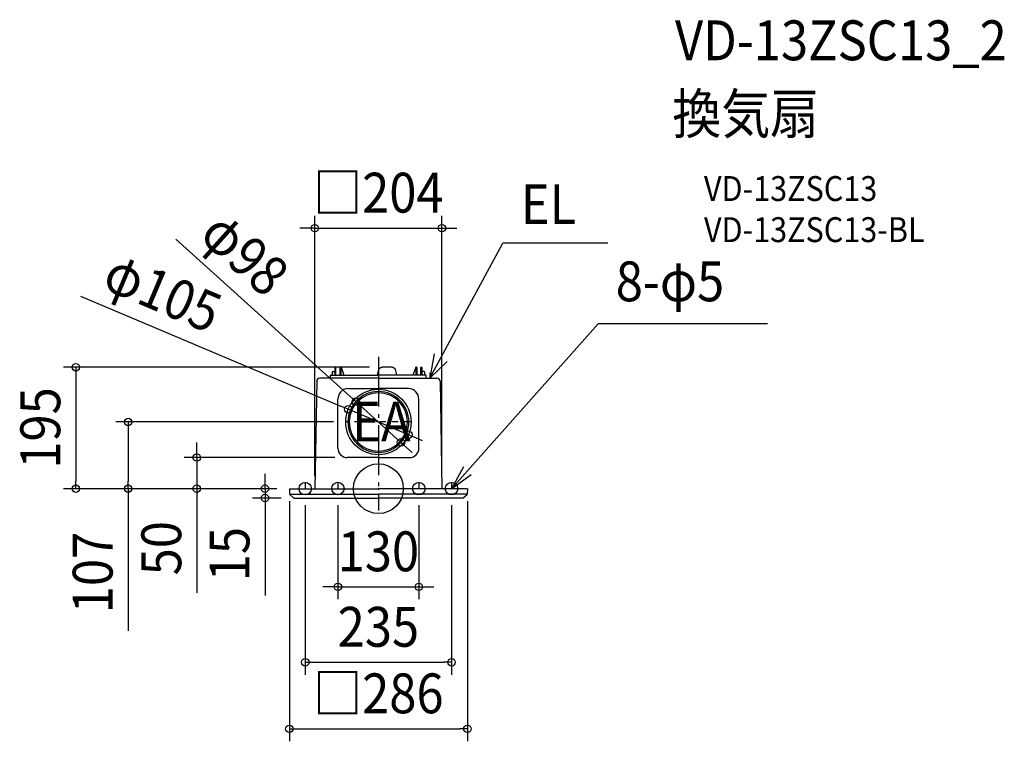
# Model space of a CAD drawing. Extents: x -576 to 1005, y -406 to 753.
import ezdxf
from ezdxf.enums import TextEntityAlignment as Align

# ---------------------------------------------------------------- set-up
doc = ezdxf.new("R2010")
doc.units = 0
doc.header["$LTSCALE"] = 20
doc.header["$PDMODE"] = 3
doc.header["$PDSIZE"] = -2
doc.linetypes.add('CENTER', pattern=[1, 0.5, -0.25, 0, -0.25])
doc.linetypes.add('DASHDOT', pattern=[5.5, 4, -0.6, 0.3, -0.6])
doc.layers.get('DEFPOINTS').update_dxf_attribs({"linetype": 'CONTINUOUS'})
for name, color, linetype in [('ARRANGE', 1, 'CONTINUOUS'), ('BASIS', 6, 'DASHDOT'), ('DETAIL', 5, 'CONTINUOUS'), ('ETC', 61, 'CONTINUOUS'), ('FIX', 11, 'CONTINUOUS'), ('NOTE', 4, 'CONTINUOUS'), ('OUTLINE', 3, 'CONTINUOUS'), ('SIZE', 30, 'CONTINUOUS')]:
    doc.layers.add(name, color=color, linetype=linetype)
doc.styles.get("Standard").update_dxf_attribs({"font": 'SIMPLEX.shx', "width": 0.9, "height": 64, "bigfont": 'BIGFONT.shx'})

msp = doc.modelspace()

# ---------------------------------------------------------------- linework, layer by layer
at = {"layer": 'ARRANGE', "color": 1, "linetype": 'CONTINUOUS'}
msp.add_circle((0, 0), 40, dxfattribs=at)
msp.add_point((0, 0), dxfattribs=at)
at = {"layer": 'BASIS', "color": 6, "linetype": 'DASHDOT'}
msp.add_line((0, 211.8), (0, -34.9), dxfattribs=at)
at = {"layer": 'DEFPOINTS', "color": 30, "linetype": 'CONTINUOUS'}
for p in [(102, 418.4), (5.9, 195), (-48.4, 127.6), (-36.3, 139.9), (-51.9, 107.1), (48.4, 86.7), (36.3, 74.4), (-50, 50), (-486, 0), (-401.9, 0), (-291.7, 0), (-143, 0), (-143, 0), (-143, 0), (-143, 0), (-143, 0), (-102, 0), (102, 0.2), (143, 0), (-182.1, -15), (-135.9, -15), (-117.5, -6.7), (-65, -6.7), (65, -6.7), (117.5, -6.7), (65, -157.6), (117.5, -278.8), (143, -385.7)]:
    msp.add_point(p, dxfattribs=at)
at = {"layer": 'DETAIL', "color": 5, "linetype": 'CONTINUOUS'}
for p, q in [((-69.8, 194.5), (-69.9, 182.5)), ((-68.7, 195), (-69.3, 195)), ((-68.1, 182.5), (-68.2, 194.5)), ((-61.8, 194.5), (-61.9, 182.5)), ((-61.3, 195), (-60, 195)), ((-60.2, 195), (-60.1, 182.5)), ((-60, 195), (-55.5, 182.5)), ((-0.2, 187.3), (0.9, 191.3)), ((0.9, 191.3), (1, 191.5)), ((1, 191.5), (1.1, 191.8)), ((1.1, 191.8), (1.2, 192.1)), ((1.2, 192.1), (1.4, 192.4)), ((1.4, 192.4), (1.5, 192.7)), ((1.5, 192.7), (1.7, 193)), ((1.7, 193), (2, 193.2)), ((2, 193.2), (2.2, 193.5)), ((2.2, 193.5), (2.4, 193.7)), ((2.4, 193.7), (2.7, 193.9)), ((2.7, 193.9), (3, 194.1)), ((3, 194.1), (3.3, 194.3)), ((3.3, 194.3), (3.6, 194.5)), ((3.6, 194.5), (3.9, 194.6)), ((3.9, 194.6), (4.2, 194.7)), ((4.2, 194.7), (4.6, 194.8)), ((4.6, 194.8), (4.9, 194.9)), ((4.9, 194.9), (5.3, 195)), ((5.3, 195), (5.6, 195)), ((5.6, 195), (5.9, 195)), ((22.1, 195), (5.9, 195)), ((22.1, 195), (22.4, 195)), ((22.4, 195), (22.7, 195)), ((22.7, 195), (23.1, 194.9)), ((23.1, 194.9), (23.4, 194.8)), ((23.4, 194.8), (23.8, 194.7)), ((23.8, 194.7), (24.1, 194.6)), ((24.1, 194.6), (24.4, 194.5)), ((24.4, 194.5), (24.7, 194.3)), ((24.7, 194.3), (25, 194.1)), ((25, 194.1), (25.3, 193.9)), ((25.3, 193.9), (25.6, 193.7)), ((25.6, 193.7), (25.8, 193.5)), ((25.8, 193.5), (26.1, 193.2)), ((26.1, 193.2), (26.3, 193)), ((26.3, 193), (26.5, 192.7)), ((26.5, 192.7), (26.6, 192.4)), ((26.6, 192.4), (26.8, 192.1)), ((26.8, 192.1), (26.9, 191.8)), ((26.9, 191.8), (27, 191.5)), ((27, 191.5), (27.1, 191.3)), ((27.1, 191.3), (28.8, 185.2)), ((60, 195), (55.5, 182.5)), ((61.3, 195), (60, 195)), ((60.2, 195), (60.1, 182.5)), ((61.8, 194.5), (61.9, 182.5)), ((68.1, 182.5), (68.2, 194.5)), ((68.7, 195), (69.3, 195)), ((69.8, 194.5), (69.9, 182.5)), ((0, 177.5), (-94.1, 177.5)), ((-77, 177.5), (-77, 181.6)), ((-76.1, 182.5), (0, 182.5)), ((-74, 187.5), (-74, 182.5)), ((-73.5, 188), (-69.9, 188)), ((-1.5, 182.5), (-1.3, 183.1)), ((-1.3, 183.1), (-0.2, 187.3)), ((76.1, 182.5), (0, 182.5)), ((0, 177.5), (94.1, 177.5)), ((28.8, 185.2), (29.5, 182.5)), ((73.5, 188), (69.9, 188)), ((74, 187.5), (74, 182.5)), ((77, 177.5), (77, 181.6)), ((-99.1, 172.6), (-102, 0.2)), ((-49.1, 160.9), (0, 160.9)), ((49.1, 160.9), (0, 160.9)), ((99.1, 172.6), (102, 0.2)), ((-65, 65), (-65, 143.9)), ((65, 65), (65, 143.9)), ((0, 50), (-50, 50)), ((0, 50), (50, 50)), ((-143, 0), (-142.5, -8.9)), ((-143, 0), (0, 0)), ((143, 0), (0, 0)), ((143, 0), (142.5, -8.9)), ((-142.5, -9), (0, -9)), ((-136.4, -14.8), (-142.4, -9.1)), ((-135.9, -15), (0, -15)), ((142.5, -9), (0, -9)), ((135.9, -15), (0, -15)), ((136.4, -14.8), (142.4, -9.1))]:
    msp.add_line(p, q, dxfattribs=at)
msp.add_circle((0, 107.1), 52.5, dxfattribs=at)
for centre, radius, start, end in [((-69.3, 194.5), 0.5, 90, 179.4992), ((-68.7, 194.5), 0.5, 0.5, 90), ((-61.3, 194.5), 0.5, 90, 179.5), ((61.3, 194.5), 0.5, 0.5, 90), ((68.7, 194.5), 0.5, 90, 179.5), ((69.3, 194.5), 0.5, 0.5008, 90), ((-94.1, 172.5), 5, 89.9986, 179.0221), ((-76.1, 181.6), 0.88, 90, 180), ((-73.5, 187.5), 0.5, 90, 179.5), ((73.5, 187.5), 0.5, 0.5, 90), ((76.1, 181.6), 0.88, 0, 90), ((94.1, 172.5), 5, 0.9779, 90.0014), ((-48, 143.9), 17, 93.6411, 180), ((48, 143.9), 17, 0, 86.3589), ((0, 107.1), 48.9, 90, 270), ((0, 107.1), 46.9, 90, 270), ((0, 107.1), 48.9, 270, 90), ((0, 107.1), 46.9, 270, 90), ((-50, 65), 15, 180, 270), ((50, 65), 15, 270, 0), ((-142.2, -8.9), 0.3, 183, 226.5), ((-135.9, -14.2), 0.8, 226.5, 270), ((135.9, -14.2), 0.8, 270, 313.5), ((142.2, -8.9), 0.3, 313.5, 357)]:
    msp.add_arc(centre, radius, start, end, dxfattribs=at)
at = {"layer": 'FIX', "color": 11, "linetype": 'CONTINUOUS'}
for centre in [(-117.5, 0), (-65, 0.3), (65, 0), (117.5, 0)]:
    msp.add_circle(centre, 10, dxfattribs=at)
at = {"layer": 'NOTE', "color": 4, "linetype": 'CONTINUOUS'}
for p, q in [((82.5, 177.5), (199.8, 394.1)), ((368.3, 394.1), (199.8, 394.1)), ((117.5, 0), (352.8, 264.8)), ((625.2, 264.8), (352.8, 264.8)), ((89.8, 216.8), (82.5, 177.5)), ((82.5, 177.5), (110.6, 204.1)), ((136.5, 35.2), (117.5, 0)), ((117.5, 0), (148.8, 22.7))]:
    msp.add_line(p, q, dxfattribs=at)
at = {"layer": 'NOTE', "color": 4, "linetype": 'CENTER'}
for p, q in [((82.5, 186.2), (82.5, 169)), ((51.9, 107.1), (-51.9, 107.1)), ((-117.5, 10.7), (-117.5, -6.7)), ((-65, 10.7), (-65, -6.7)), ((65, 10.7), (65, -6.7)), ((117.5, 10.7), (117.5, -6.7))]:
    msp.add_line(p, q, dxfattribs=at)
at = {"layer": 'OUTLINE', "color": 3, "linetype": 'CONTINUOUS'}
for p, q in [((-77, 177.5), (-94.1, 177.5)), ((-77, 177.5), (-77, 181.6)), ((-76.1, 182.5), (0, 182.5)), ((76.1, 182.5), (0, 182.5)), ((77, 177.5), (77, 181.6)), ((77, 177.5), (94.1, 177.5)), ((-99.1, 172.6), (-102, 0.2)), ((99.1, 172.6), (102, 0.2)), ((-143, 0), (-142.5, -8.9)), ((-143, 0), (-102, 0)), ((143, 0), (102, 0)), ((143, 0), (142.5, -8.9)), ((-136.4, -14.8), (-142.4, -9.1)), ((-135.9, -15), (0, -15)), ((135.9, -15), (0, -15)), ((136.4, -14.8), (142.4, -9.1))]:
    msp.add_line(p, q, dxfattribs=at)
for centre, radius, start, end in [((-94.1, 172.5), 5, 89.9986, 179.0221), ((-76.1, 181.6), 0.88, 90, 180), ((76.1, 181.6), 0.88, 0, 90), ((94.1, 172.5), 5, 0.9779, 90.0014), ((-142.2, -8.9), 0.3, 183, 226.5), ((-135.9, -14.2), 0.8, 226.5, 270), ((135.9, -14.2), 0.8, 270, 313.5), ((142.2, -8.9), 0.3, 313.5, 357)]:
    msp.add_arc(centre, radius, start, end, dxfattribs=at)
at = {"layer": 'SIZE', "color": 30, "linetype": 'CONTINUOUS'}
for p, q in [((-102, 20), (-102, 438.4)), ((102, 20.2), (102, 438.4)), ((-114, 418.4), (-126, 418.4)), ((-102, 418.4), (-114, 418.4)), ((-102, 418.4), (102, 418.4)), ((102, 418.4), (114, 418.4)), ((114, 418.4), (126, 418.4)), ((-325.1, 400.8), (-45.2, 147.9)), ((-478.6, 309.2), (-59.4, 132.2)), ((-14.1, 195), (-506, 195)), ((-486, 195), (-486, 183)), ((-486, 183), (-486, 12)), ((-36.3, 139.9), (-45.2, 147.9)), ((-48.4, 127.6), (-59.4, 132.2)), ((48.4, 86.7), (-48.4, 127.6)), ((36.3, 74.4), (-36.3, 139.9)), ((-71.9, 107.1), (-421.9, 107.1)), ((-401.9, 107.1), (-401.9, 95.1)), ((-401.9, 95.1), (-401.9, 12)), ((48.4, 86.7), (59.4, 82.1)), ((59.4, 82.1), (70.5, 77.4)), ((-291.7, 62), (-291.7, 74)), ((36.3, 74.4), (45.2, 66.3)), ((45.2, 66.3), (54.1, 58.3)), ((-70, 50), (-311.7, 50)), ((-291.7, 50), (-291.7, 62)), ((-291.7, 50), (-291.7, 0)), ((-182.1, 12), (-182.1, 24)), ((-163, 0), (-506, 0)), ((-486, 0), (-486, 12)), ((-163, 0), (-421.9, 0)), ((-401.9, 0), (-401.9, 12)), ((-401.9, 0), (-401.9, -228.2)), ((-163, 0), (-311.7, 0)), ((-291.7, 0), (-291.7, -12)), ((-163, 0), (-202.1, 0)), ((-182.1, 0), (-182.1, 12)), ((-182.1, 0), (-182.1, -15)), ((-291.7, -12), (-291.7, -167.3)), ((-155.9, -15), (-202.1, -15)), ((-182.1, -15), (-182.1, -27)), ((-182.1, -27), (-182.1, -171.3)), ((-143, -20), (-143, -405.7)), ((-117.5, -26.7), (-117.5, -298.8)), ((-65, -26.7), (-65, -177.6)), ((65, -26.7), (65, -177.6)), ((117.5, -26.7), (117.5, -298.8)), ((143, -20), (143, -405.7)), ((-77, -157.6), (-89, -157.6)), ((-65, -157.6), (-77, -157.6)), ((-65, -157.6), (65, -157.6)), ((65, -157.6), (77, -157.6)), ((77, -157.6), (89, -157.6)), ((-117.5, -278.8), (-105.5, -278.8)), ((-105.5, -278.8), (105.5, -278.8)), ((117.5, -278.8), (105.5, -278.8)), ((-143, -385.7), (-131, -385.7)), ((-131, -385.7), (131, -385.7)), ((143, -385.7), (131, -385.7))]:
    msp.add_line(p, q, dxfattribs=at)
for centre in [(-102, 418.4), (102, 418.4), (-486, 195), (-36.3, 139.9), (-48.4, 127.6), (-401.9, 107.1), (36.3, 74.4), (48.4, 86.7), (-291.7, 50), (-486, 0), (-401.9, 0), (-291.7, 0), (-182.1, 0), (-182.1, -15), (-65, -157.6), (65, -157.6), (-117.5, -278.8), (117.5, -278.8), (-143, -385.7), (143, -385.7)]:
    msp.add_circle(centre, 6, dxfattribs=at)

# ---------------------------------------------------------------- texts
at = {"layer": 'ETC', "color": 61, "linetype": 'CONTINUOUS', "width": 0.9}
for s, height, p in [('VD-13ZSC13_2', 64, (476.4, 688.1)), ('換気扇', 64, (472.2, 570.1)), ('VD-13ZSC13', 40, (522.9, 462)), ('VD-13ZSC13-BL', 40, (522.9, 396))]:
    msp.add_text(s, height=height, dxfattribs=at).set_placement(p)
at = {"layer": 'NOTE', "color": 4, "linetype": 'CONTINUOUS', "width": 0.9}
for s, p in [('EL', (228.7, 424.9)), ('8-φ5', (381.2, 301)), ('EA', (-42.1, 75.8))]:
    msp.add_text(s, height=64, dxfattribs=at).set_placement(p)
at = {"layer": 'SIZE', "color": 30, "linetype": 'CONTINUOUS', "width": 0.9}
for s, p in [('□204', (0, 443.4)), ('130', (0, -132.6)), ('235', (0, -253.8)), ('□286', (0, -360.7))]:
    msp.add_text(s, height=64, dxfattribs=at).set_placement(p, align=Align.CENTER)
for s, rotation, p in [('φ98', 317.911, (-235.9, 353.9)), ('φ105', 337.1139, (-358.7, 285.7)), ('195', 90, (-511, 97.5)), ('50', 90, (-316.7, -95.6)), ('107', 90, (-426.9, -134.6)), ('15', 90, (-207.1, -105.1))]:
    msp.add_text(s, height=64, rotation=rotation, dxfattribs=at).set_placement(p, align=Align.CENTER)

doc.saveas('drawing.dxf')
